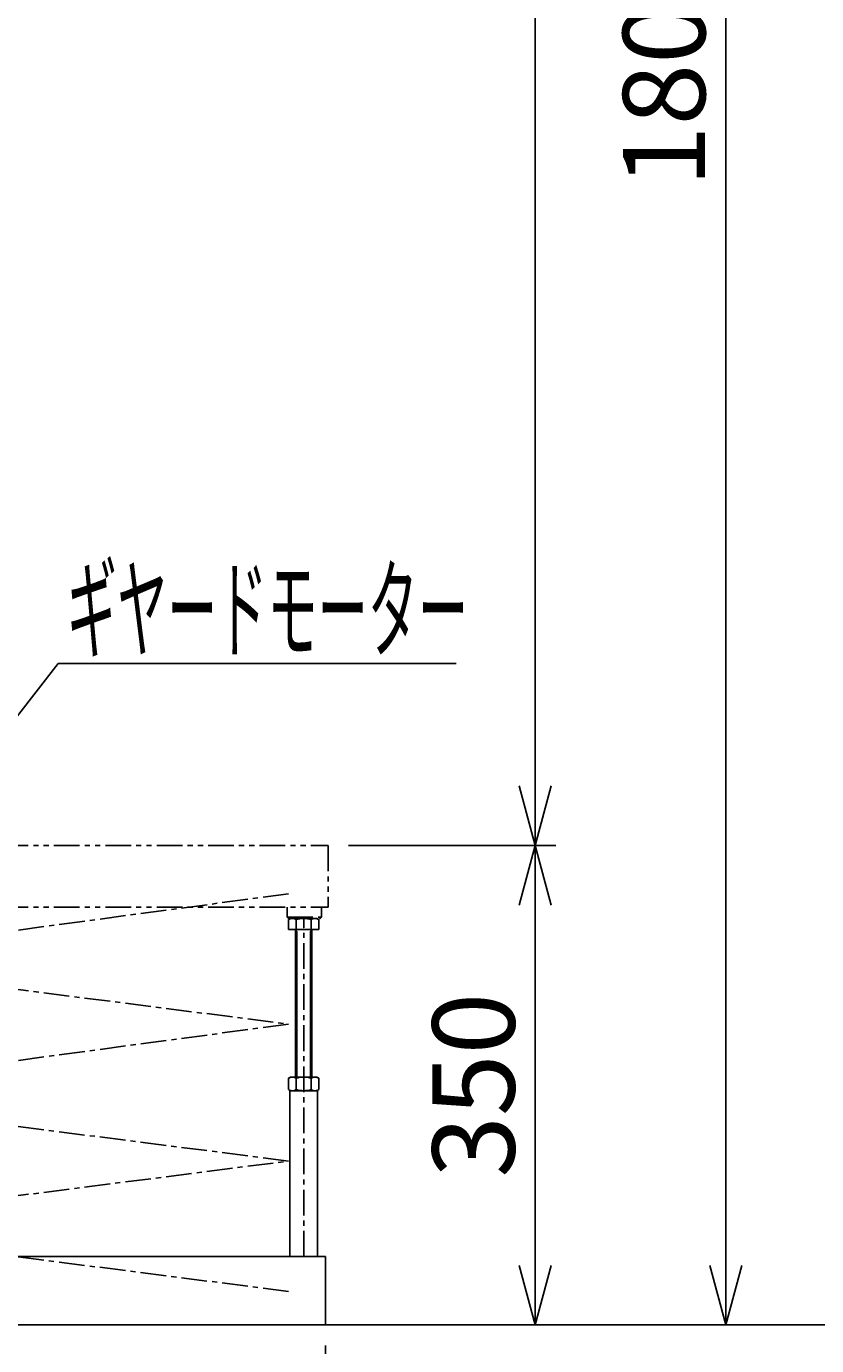
# Model space of a CAD drawing. Extents: x 31 to 5162, y 75 to 3600.
# Drawn here: x 2696 to 3273, y 617 to 1580 of the extents above; entities that cross this region are included whole.
import ezdxf
from ezdxf.enums import TextEntityAlignment as Align

# ---------------------------------------------------------------- set-up
doc = ezdxf.new("R2010")
doc.units = 0
doc.header["$LTSCALE"] = 15
doc.linetypes.add('CENTER', pattern=[2, 1.25, -0.25, 0.25, -0.25])
doc.linetypes.add('PHANTOM', pattern=[2.5, 1.25, -0.25, 0.25, -0.25, 0.25, -0.25])
doc.layers.add('CSLAYER1', color=7, linetype='CONTINUOUS')
doc.styles.add('EASYDRAW_FONT', font='monotxt', dxfattribs={"height": 1, "bigfont": 'bigfont'})
doc.dimstyles.get("Standard").update_dxf_attribs({"dimtxt": 2.5, "dimasz": 2.5, "dimexe": 1.25, "dimexo": 0.625, "dimtad": 1, "dimcen": 2.5, "dimazin": 3, "dimtfac": 1, "dimtmove": 0, "dimatfit": 3})

# ---------------------------------------------------------------- blocks, each defined once
blk = doc.blocks.new('EASYDRAWDIM0000')
at = {"layer": 'CSLAYER1', "color": 5, "linetype": 'CONTINUOUS'}
for p, q in [((2567.388469, 919.834219), (2719.449564, 1115.303206)), ((2719.449564, 1115.303206), (3009.671385, 1115.303206)), ((2567.388469, 919.834219), (2584.884866, 961.293549)), ((2567.388469, 919.834219), (2603.270459, 946.990854))]:
    blk.add_line(p, q, dxfattribs=at)
at = {"layer": 'CSLAYER1', "color": 3, "style": 'EASYDRAW_FONT', "width": 0.648771}
blk.add_text('ギヤードモーター', height=58.837482, dxfattribs=at).set_placement((2725.712891, 1125.329834), (3018.365417, 1125.329834), align=Align.FIT)
blk = doc.blocks.new('*D0006')
at = {"layer": 'CSLAYER1', "color": 5, "linetype": 'CONTINUOUS'}
for p, q in [((2914.466768, 617.388157), (2914.466768, 324.290484)), ((2115.466768, 339.290484), (2158.933431, 350.937341)), ((2914.466768, 339.290484), (2871.000106, 350.937341)), ((2115.466768, 339.290484), (2914.466768, 339.290484)), ((2115.466768, 339.290484), (2158.933431, 327.643627)), ((2914.466768, 339.290484), (2871.000106, 327.643627))]:
    blk.add_line(p, q, dxfattribs=at)
at = {"layer": 'CSLAYER1', "color": 3, "style": 'EASYDRAW_FONT', "width": 0.84375}
blk.add_text('800', height=60, dxfattribs=at).set_placement((2447.466797, 354.29068), (2582.466797, 354.29068), align=Align.FIT)
blk = doc.blocks.new('*D0008')
at = {"layer": 'CSLAYER1', "color": 5, "linetype": 'CONTINUOUS'}
for p, q in [((2931.266768, 2473.577125), (3221.358774, 2473.577125)), ((3206.358774, 2473.577125), (3194.711917, 2430.110462)), ((3206.358774, 632.388157), (3206.358774, 2473.577125)), ((3206.358774, 2473.577125), (3218.005631, 2430.110462)), ((3206.358774, 632.388157), (3194.711917, 675.854819)), ((3206.358774, 632.388157), (3218.005631, 675.854819)), ((2929.466768, 632.388157), (3221.358774, 632.388157))]:
    blk.add_line(p, q, dxfattribs=at)
at = {"layer": 'CSLAYER1', "color": 3, "style": 'EASYDRAW_FONT', "width": 0.818182}
blk.add_text('1800', height=60, rotation=90, dxfattribs=at).set_placement((3191.358887, 1462.982666), (3191.358887, 1642.982666), align=Align.FIT)
blk = doc.blocks.new('*D0009')
at = {"layer": 'CSLAYER1', "color": 5, "linetype": 'CONTINUOUS'}
for p, q in [((2931.266768, 982.388157), (3082.385546, 982.388157)), ((3067.385546, 982.388157), (3055.738689, 938.921495)), ((3067.385546, 632.388157), (3067.385546, 982.388157)), ((3067.385546, 982.388157), (3079.032403, 938.921495)), ((3067.385546, 632.388157), (3055.738689, 675.854819)), ((3067.385546, 632.388157), (3079.032403, 675.854819))]:
    blk.add_line(p, q, dxfattribs=at)
at = {"layer": 'CSLAYER1', "color": 3, "style": 'EASYDRAW_FONT', "width": 0.84375}
blk.add_text('350', height=60, rotation=90, dxfattribs=at).set_placement((3052.385742, 739.888306), (3052.385742, 874.888306), align=Align.FIT)
blk = doc.blocks.new('*D0010')
at = {"layer": 'CSLAYER1', "color": 5, "linetype": 'CONTINUOUS'}
for p, q in [((3067.385546, 2473.577125), (3055.738689, 2430.110462)), ((3067.385546, 982.388157), (3067.385546, 2473.577125)), ((3067.385546, 2473.577125), (3079.032403, 2430.110462)), ((3067.385546, 982.388157), (3055.738689, 1025.854819)), ((3067.385546, 982.388157), (3079.032403, 1025.854819))]:
    blk.add_line(p, q, dxfattribs=at)
at = {"layer": 'CSLAYER1', "color": 3, "style": 'EASYDRAW_FONT', "width": 0.818182}
blk.add_text('1450', height=60, rotation=90, dxfattribs=at).set_placement((3052.385742, 1637.982666), (3052.385742, 1817.982666), align=Align.FIT)

msp = doc.modelspace()

# ---------------------------------------------------------------- linework, layer by layer
at = {"layer": 'CSLAYER1', "color": 5, "linetype": 'PHANTOM'}
for p, q in [((2116.266768, 982.388157), (2916.266768, 982.388157)), ((2916.266768, 982.388157), (2916.266768, 937.388157)), ((2116.266768, 937.388157), (2916.266768, 937.388157)), ((2886.466768, 937.388157), (2886.466768, 930.188157)), ((2911.466768, 937.388157), (2911.466768, 930.188157)), ((2886.466768, 930.188157), (2911.466768, 930.188157)), ((2887.466768, 929.188157), (2886.466768, 930.188157)), ((2887.466768, 929.188157), (2910.466768, 929.188157)), ((2910.466768, 929.188157), (2911.466768, 930.188157))]:
    msp.add_line(p, q, dxfattribs=at)
at = {"layer": 'CSLAYER1', "color": 5, "linetype": 'CENTER'}
for p, q in [((2143.466768, 947.188157), (2887.406601, 852.038157)), ((2887.406601, 947.188157), (2143.466768, 847.188157)), ((2898.466768, 682.388157), (2898.466768, 930.188157)), ((2887.406601, 852.038157), (2143.466768, 752.038157)), ((2887.406601, 752.038157), (2143.466768, 847.188157)), ((2143.466768, 656.888157), (2887.406601, 752.038157)), ((2887.406601, 656.888157), (2143.466768, 752.038157))]:
    msp.add_line(p, q, dxfattribs=at)
at = {"layer": 'CSLAYER1', "color": 3, "linetype": 'CONTINUOUS'}
for p, q in [((2888.966768, 929.188157), (2887.497113, 928.339651)), ((2887.497113, 928.339651), (2887.497113, 921.188157)), ((2888.966768, 929.188157), (2907.966768, 929.188157)), ((2892.981941, 928.339651), (2892.981941, 921.188157)), ((2903.951596, 928.339651), (2903.951596, 921.188157)), ((2907.966768, 929.188157), (2909.436424, 928.339651)), ((2909.436424, 928.339651), (2909.436424, 921.188157)), ((2887.497113, 921.188157), (2909.436424, 921.188157)), ((2892.466768, 921.188157), (2892.466768, 813.388157)), ((2904.466768, 921.188157), (2904.466768, 813.388157)), ((2888.966768, 813.388157), (2887.497113, 812.539651)), ((2887.497113, 812.539651), (2887.497113, 804.236663)), ((2888.966768, 813.388157), (2907.966768, 813.388157)), ((2892.981941, 812.539651), (2892.981941, 804.236663)), ((2903.951596, 812.539651), (2903.951596, 804.236663)), ((2907.966768, 813.388157), (2909.436424, 812.539651)), ((2909.436424, 812.539651), (2909.436424, 804.236663)), ((2888.966768, 803.388157), (2887.497113, 804.236663)), ((2888.466768, 682.388157), (2888.466768, 803.388157)), ((2888.966768, 803.388157), (2907.966768, 803.388157)), ((2907.966768, 803.388157), (2909.436424, 804.236663)), ((2908.466768, 682.388157), (2908.466768, 803.388157)), ((2115.466768, 682.388157), (2914.466768, 682.388157)), ((2914.466768, 682.388157), (2914.466768, 632.388157)), ((400.691044, 632.388157), (3864.653013, 632.388157))]:
    msp.add_line(p, q, dxfattribs=at)
at = {"layer": 'CSLAYER1', "color": 5, "linetype": 'CONTINUOUS'}
for p, q in [((2892.466768, 921.188157), (2893.466768, 919.456106)), ((2893.466768, 919.456106), (2893.466768, 813.388157)), ((2904.466768, 921.188157), (2903.466768, 919.456106)), ((2903.466768, 919.456106), (2903.466768, 813.388157))]:
    msp.add_line(p, q, dxfattribs=at)
at = {"layer": 'CSLAYER1', "color": 3, "linetype": 'CONTINUOUS'}
for centre, radius, start, end in [((2890.239527, 924.345765), 4.844787, 55.524449, 115.524449), ((2898.466768, 911.036663), 18.151494, 72.412046, 107.587954), ((2906.69401, 924.345765), 4.844787, 64.475551, 124.475551), ((2890.239527, 808.545765), 4.844787, 55.524449, 115.524449), ((2898.466768, 795.236663), 18.151494, 72.412046, 107.587954), ((2906.69401, 808.545765), 4.844787, 64.475551, 124.475551), ((2890.239527, 808.23055), 4.844787, 244.475551, 304.475551), ((2898.466768, 821.539651), 18.151494, 252.412046, 287.587954), ((2906.69401, 808.23055), 4.844787, 235.524449, 295.524449)]:
    msp.add_arc(centre, radius, start, end, dxfattribs=at)
at = {"layer": 'CSLAYER1', "color": 3}
for p in [(2898.466768, 921.188157), (2898.466768, 813.388157)]:
    msp.add_point(p, dxfattribs=at)

# ---------------------------------------------------------------- block references
at = {"layer": 'CSLAYER1'}
msp.add_blockref('EASYDRAWDIM0000', (0, 0), dxfattribs=at)

# ---------------------------------------------------------------- dimensions: what is measured, and where the dimension line sits
at = {"layer": 'CSLAYER1', "color": 3}
dim = msp.add_linear_dim(base=(3206.358774, 2473.577125), p1=(2914.466768, 632.388157), p2=(2916.266768, 2473.577125), angle=90, dimstyle='Standard', dxfattribs=at)
dim.commit()
dim.dimension.update_dxf_attribs({"geometry": '*D0008', "text_midpoint": (3191.358887, 1552.982666)})
for p1, p2, distance, picture, middle in [((3067.385546, 2473.577125), (3067.385546, 982.388157), 0, '*D0010', (3052.385742, 1727.982666)), ((2916.266768, 632.388157), (2916.266768, 982.388157), -151.118778, '*D0009', (3052.385742, 807.388306)), ((2115.466768, 632.388157), (2914.466768, 632.388157), -293.097673, '*D0006', (2514.966797, 354.29068))]:
    dim = msp.add_aligned_dim(p1=p1, p2=p2, distance=distance, dimstyle='Standard', dxfattribs=at)
    dim.commit()
    dim.dimension.update_dxf_attribs({"geometry": picture, "text_midpoint": middle})

doc.saveas('drawing.dxf')
